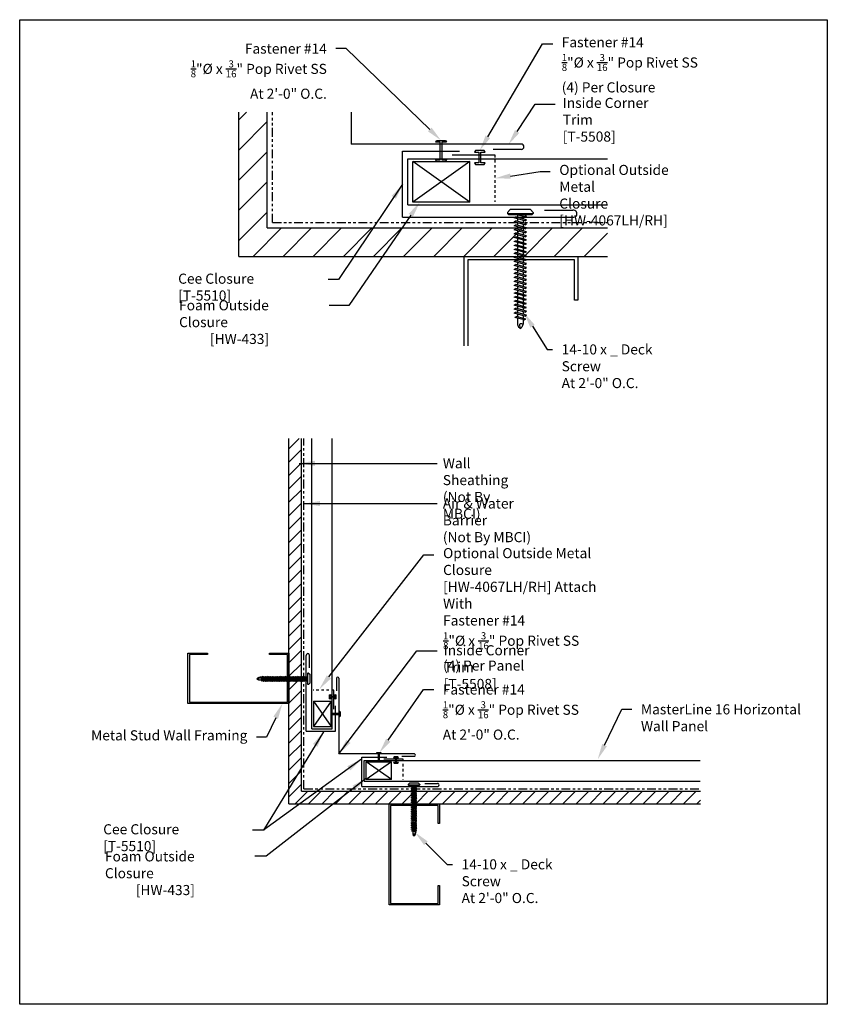
# Model space of a CAD drawing. Units: inches. Extents: x -16 to 16, y -19.5 to 19.5.
import ezdxf
from ezdxf import colors
from ezdxf.entities.mleader import LeaderData, LeaderLine
from ezdxf.math import Vec2, Vec3

# ---------------------------------------------------------------- set-up
doc = ezdxf.new("R2010")
doc.units = ezdxf.units.IN
doc.header["$MEASUREMENT"] = 0
doc.linetypes.add('NCI_Dashed 2', pattern=[0.3, 0.2, -0.1])
doc.linetypes.add('NCI_Phantom', pattern=[1.2, 0.7, -0.1, 0.1, -0.1, 0.1, -0.1])
doc.layers.get('DEFPOINTS').update_dxf_attribs({"linetype": 'CONTINUOUS'})
for name, color, linetype in [('NCI_Dashed2', 11, 'NCI_Dashed 2'), ('NCI_Fasteners', 40, 'CONTINUOUS'), ('NCI_Flash', 120, 'CONTINUOUS'), ('NCI_Flash @ 4', 120, 'CONTINUOUS'), ('NCI_Hardware', 11, 'CONTINUOUS'), ('NCI_NotByNCI', 8, 'CONTINUOUS'), ('NCI_Panels', 152, 'CONTINUOUS'), ('NCI_Secondary', 1, 'CONTINUOUS'), ('NCI_Text @ 4', 3, 'CONTINUOUS')]:
    doc.layers.add(name, color=color, linetype=linetype)
doc.layers.add('NCI_Internal_Info', color=7, linetype='CONTINUOUS', plot=False)
doc.layers.add('NCI_Internal_Info @ 4', color=7, linetype='CONTINUOUS', plot=False)
doc.styles.add('NCI_Detail', font='simplex.shx', dxfattribs={"width": 0.85, "height": 0.1})
doc.styles.add('NCI_DetailNA', font='simplex.shx', dxfattribs={"width": 0.85})
doc.dimstyles.new('NCI_Detail', dxfattribs={"dimtxt": 0.1, "dimasz": 0.15625, "dimexe": 0.0625, "dimexo": 0.0625, "dimgap": 0.0625, "dimtad": 1, "dimdec": 4, "dimzin": 3, "dimdsep": 46, "dimlunit": 4, "dimtxsty": 'NCI_DetailNA', "dimcen": 0.125, "dimclrd": 9, "dimclre": 9, "dimadec": 3, "dimazin": 2, "dimtfac": 0.66667, "dimtdec": 4, "dimtix": 1, "dimtmove": 1, "dimatfit": 3, "dimfxl": 0, "dimtolj": 1, "dimtzin": 0, "dimlwd": 25, "dimlwe": 25, "dimarcsym": 0})

# ---------------------------------------------------------------- blocks, each defined once
blk = doc.blocks.new('DetailOutline8511-2')
at = {"layer": 'NCI_Internal_Info'}
blk.add_lwpolyline([(-4, 4.8866), (4, 4.8866), (4, -4.8646), (-4, -4.8646)], close=True, dxfattribs=at)
blk = doc.blocks.new('df2')
at = {"layer": 'NCI_Fasteners'}
for p, q in [((-0.228, 0.073), (-0.178, 0.126)), ((-0.228, 0.073), (-0.228, 0.056)), ((-0.228, 0.056), (-0.204, 0.037)), ((0.228, 0.056), (-0.228, 0.056)), ((-0.204, 0.037), (0.204, 0.037)), ((-0.178, 0.126), (0.178, 0.126)), ((-0.107, 0.015), (-0.032, 0.037)), ((-0.08, 0), (-0.107, 0.015)), ((-0.08, 0), (0.05, 0.037)), ((-0.051, 0.037), (-0.051, 0.031)), ((-0.051, 0.008), (-0.051, -0.039)), ((0.051, 0.037), (0.051, -0.009)), ((0.228, 0.073), (0.178, 0.126)), ((0.228, 0.056), (0.204, 0.037)), ((0.228, 0.073), (0.228, 0.056)), ((-0.107, -0.055), (0.08, -0.001)), ((-0.08, -0.07), (-0.107, -0.055)), ((-0.107, -0.125), (0.08, -0.071)), ((-0.08, -0.14), (-0.107, -0.125)), ((-0.107, -0.195), (0.08, -0.141)), ((-0.08, -0.07), (0.107, -0.017)), ((-0.08, -0.14), (0.107, -0.087)), ((-0.08, -0.21), (0.107, -0.157)), ((-0.051, -0.062), (-0.051, -0.109)), ((-0.051, -0.132), (-0.051, -0.179)), ((0.051, -0.033), (0.051, -0.079)), ((0.051, -0.103), (0.051, -0.149)), ((0.051, -0.173), (0.051, -0.219)), ((0.107, -0.017), (0.08, -0.001)), ((0.107, -0.087), (0.08, -0.071)), ((0.107, -0.157), (0.08, -0.141)), ((-0.08, -0.21), (-0.107, -0.195)), ((-0.107, -0.265), (0.08, -0.211)), ((-0.08, -0.28), (-0.107, -0.265)), ((-0.107, -0.335), (0.08, -0.281)), ((-0.08, -0.35), (-0.107, -0.335)), ((-0.08, -0.28), (0.107, -0.227)), ((-0.08, -0.35), (0.107, -0.297)), ((-0.051, -0.202), (-0.051, -0.249)), ((-0.051, -0.272), (-0.051, -0.319)), ((-0.051, -0.342), (-0.051, -0.389)), ((0.051, -0.243), (0.051, -0.289)), ((0.051, -0.313), (0.051, -0.359)), ((0.107, -0.227), (0.08, -0.211)), ((0.107, -0.297), (0.08, -0.281)), ((-0.107, -0.405), (0.08, -0.351)), ((-0.08, -0.42), (-0.107, -0.405)), ((-0.107, -0.475), (0.08, -0.421)), ((-0.08, -0.49), (-0.107, -0.475)), ((-0.107, -0.545), (0.08, -0.491)), ((-0.08, -0.42), (0.107, -0.367)), ((-0.08, -0.49), (0.107, -0.437)), ((-0.08, -0.56), (0.107, -0.507)), ((-0.051, -0.412), (-0.051, -0.459)), ((-0.051, -0.482), (-0.051, -0.529)), ((0.051, -0.383), (0.051, -0.429)), ((0.051, -0.453), (0.051, -0.499)), ((0.107, -0.367), (0.08, -0.351)), ((0.107, -0.437), (0.08, -0.421)), ((0.107, -0.507), (0.08, -0.491)), ((-0.08, -0.56), (-0.107, -0.545)), ((-0.107, -0.615), (0.08, -0.561)), ((-0.08, -0.63), (-0.107, -0.615)), ((-0.107, -0.685), (0.08, -0.631)), ((-0.08, -0.7), (-0.107, -0.685)), ((-0.08, -0.63), (0.107, -0.577)), ((-0.08, -0.7), (0.107, -0.647)), ((-0.051, -0.552), (-0.051, -0.599)), ((-0.051, -0.622), (-0.051, -0.669)), ((-0.051, -0.692), (-0.051, -0.739)), ((0.051, -0.523), (0.051, -0.569)), ((0.051, -0.593), (0.051, -0.639)), ((0.051, -0.663), (0.051, -0.709)), ((0.107, -0.577), (0.08, -0.561)), ((0.107, -0.647), (0.08, -0.631)), ((-0.107, -0.755), (0.08, -0.701)), ((-0.08, -0.77), (-0.107, -0.755)), ((-0.107, -0.825), (0.08, -0.771)), ((-0.08, -0.84), (-0.107, -0.825)), ((-0.107, -0.895), (0.08, -0.841)), ((-0.08, -0.77), (0.107, -0.717)), ((-0.08, -0.84), (0.107, -0.787)), ((-0.08, -0.91), (0.107, -0.857)), ((-0.051, -0.762), (-0.051, -0.809)), ((-0.051, -0.832), (-0.051, -0.879)), ((0.051, -0.733), (0.051, -0.779)), ((0.051, -0.803), (0.051, -0.849)), ((0.107, -0.717), (0.08, -0.701)), ((0.107, -0.787), (0.08, -0.771)), ((0.107, -0.857), (0.08, -0.841)), ((-0.08, -0.91), (-0.107, -0.895)), ((-0.107, -0.965), (0.08, -0.911)), ((-0.08, -0.98), (-0.107, -0.965)), ((-0.107, -1.035), (0.08, -0.981)), ((-0.08, -1.05), (-0.107, -1.035)), ((-0.08, -0.98), (0.107, -0.927)), ((-0.08, -1.05), (0.107, -0.997)), ((-0.051, -0.902), (-0.051, -0.949)), ((-0.051, -0.972), (-0.051, -1.019)), ((0.051, -0.873), (0.051, -0.919)), ((0.051, -0.943), (0.051, -0.989)), ((0.051, -1.013), (0.051, -1.059)), ((0.107, -0.927), (0.08, -0.911)), ((0.107, -0.997), (0.08, -0.981)), ((-0.107, -1.105), (0.08, -1.051)), ((-0.08, -1.12), (-0.107, -1.105)), ((-0.107, -1.175), (0.08, -1.121)), ((-0.08, -1.19), (-0.107, -1.175)), ((-0.107, -1.245), (0.08, -1.191)), ((-0.08, -1.12), (0.107, -1.067)), ((-0.08, -1.19), (0.107, -1.137)), ((-0.08, -1.26), (0.107, -1.207)), ((-0.051, -1.042), (-0.051, -1.089)), ((-0.051, -1.112), (-0.051, -1.158)), ((-0.051, -1.182), (-0.051, -1.228)), ((0.051, -1.083), (0.051, -1.129)), ((0.051, -1.153), (0.051, -1.199)), ((0.107, -1.067), (0.08, -1.051)), ((0.107, -1.137), (0.08, -1.121)), ((0.107, -1.207), (0.08, -1.191)), ((-0.08, -1.26), (-0.107, -1.245)), ((-0.107, -1.315), (0.08, -1.261)), ((-0.08, -1.33), (-0.107, -1.315)), ((-0.107, -1.384), (0.08, -1.331)), ((-0.08, -1.4), (-0.107, -1.384)), ((-0.08, -1.33), (0.107, -1.277)), ((-0.08, -1.4), (0.107, -1.347)), ((-0.051, -1.252), (-0.051, -1.298)), ((-0.051, -1.322), (-0.051, -1.368)), ((0.051, -1.223), (0.051, -1.269)), ((0.051, -1.293), (0.051, -1.339)), ((0.051, -1.363), (0.051, -1.409)), ((0.107, -1.277), (0.08, -1.261)), ((0.107, -1.347), (0.08, -1.331)), ((-0.107, -1.454), (0.08, -1.401)), ((-0.08, -1.47), (-0.107, -1.454)), ((-0.107, -1.524), (0.08, -1.471)), ((-0.08, -1.54), (-0.107, -1.524)), ((-0.107, -1.594), (0.08, -1.541)), ((-0.08, -1.47), (0.107, -1.417)), ((-0.08, -1.54), (0.107, -1.487)), ((-0.08, -1.61), (0.107, -1.557)), ((-0.051, -1.392), (-0.051, -1.438)), ((-0.051, -1.462), (-0.051, -1.508)), ((-0.051, -1.532), (-0.051, -1.578)), ((0.051, -1.433), (0.051, -1.479)), ((0.051, -1.503), (0.051, -1.549)), ((0.107, -1.417), (0.08, -1.401)), ((0.107, -1.487), (0.08, -1.471)), ((0.107, -1.557), (0.08, -1.541)), ((-0.08, -1.61), (-0.107, -1.594)), ((-0.107, -1.664), (0.08, -1.611)), ((-0.08, -1.68), (-0.107, -1.664)), ((-0.107, -1.734), (0.08, -1.681)), ((-0.08, -1.68), (0.107, -1.627)), ((-0.08, -1.75), (0.107, -1.697)), ((-0.051, -1.602), (-0.051, -1.648)), ((-0.051, -1.672), (-0.051, -1.718)), ((0.051, -1.573), (0.051, -1.619)), ((0.051, -1.643), (0.051, -1.689)), ((0.051, -1.713), (0.051, -1.759)), ((0.107, -1.627), (0.08, -1.611)), ((0.107, -1.697), (0.08, -1.681)), ((-0.08, -1.75), (-0.107, -1.734)), ((-0.095, -1.801), (0.068, -1.755)), ((-0.068, -1.816), (-0.095, -1.801)), ((-0.068, -1.816), (0.095, -1.77)), ((-0.051, -1.742), (-0.051, -1.788)), ((-0.051, -1.812), (-0.051, -1.885)), ((-0.051, -1.885), (-0.03, -1.942)), ((0.001, -1.959), (0.007, -1.889)), ((0.051, -1.895), (0.034, -1.942)), ((0.051, -1.783), (0.051, -1.895)), ((0.095, -1.77), (0.068, -1.755)), ((0.002, -1.964), (-0.03, -1.942)), ((0.002, -1.964), (0.034, -1.942))]:
    blk.add_line(p, q, dxfattribs=at)
for centre, radius, start, end in [((-0.019, -1.912), 0.0352, 40.9671, 146.0356), ((0.022, -1.959), 0.0211, 55.4585, 194.8454)]:
    blk.add_arc(centre, radius, start, end, dxfattribs=at)
blk = doc.blocks.new('#14_XTB2')
at = {"layer": 'NCI_Fasteners'}
blk.add_lwpolyline([(0, 0.053), (-0.078, 0.053), (-0.094, 0.022), (-0.016, 0.022), (-0.016, -0.164), (-0.094, -0.164), (-0.078, -0.196), (0.078, -0.196), (0.094, -0.164), (0.016, -0.164), (0.016, 0.022), (0.094, 0.022), (0.078, 0.053), (0, 0.053)], dxfattribs=at)
at = {"layer": 'DEFPOINTS', "style": 'NCI_DetailNA', "width": 0.85, "flags": 1}
for tag, p in [('PARTNO', (0, 0.053)), ('PARTID', (0, -0.514)), ('BDESC', (0, -1.029)), ('SPACING', (0, -1.543)), ('LINFT', (0, -2.057)), ('FINISH', (0, -2.571))]:
    blk.add_attdef(tag, p, '', height=0.3, dxfattribs=at)
blk = doc.blocks.new('#14_XTB')
at = {"layer": 'NCI_Fasteners'}
blk.add_lwpolyline([(0, 0), (-0.078, 0), (-0.094, -0.031), (-0.016, -0.031), (-0.016, -0.344), (-0.094, -0.344), (-0.078, -0.375), (0.078, -0.375), (0.094, -0.344), (0.016, -0.344), (0.016, -0.031), (0.094, -0.031), (0.078, 0), (0, 0)], dxfattribs=at)
at = {"layer": 'DEFPOINTS', "style": 'NCI_DetailNA', "width": 0.85, "flags": 1}
for tag, p in [('PARTNO', (0, 0)), ('PARTID', (0, -0.514)), ('BDESC', (0, -1.029)), ('SPACING', (0, -1.543)), ('LINFT', (0, -2.057)), ('FINISH', (0, -2.571))]:
    blk.add_attdef(tag, p, '', height=0.3, dxfattribs=at)

msp = doc.modelspace()

# ---------------------------------------------------------------- hatches: boundary and pattern name
at = {"layer": 'NCI_NotByNCI'}
h = msp.add_hatch(dxfattribs=at)
h.set_pattern_fill('ANSI31', color=256, scale=6.75)
h.set_pattern_definition([(45, (7.2419, 22.975), (-0.59662, 0.59662), [])])
h.paths.add_polyline_path([(-6.192, 15.884), (-7.317, 15.884), (-7.317, 10.172), (7.287, 10.172), (7.287, 11.297), (-6.192, 11.297)])
h = msp.add_hatch(dxfattribs=at)
h.set_pattern_fill('ANSI31', color=256, scale=3)
h.set_pattern_definition([(45, (1.1386, -5.8287), (-0.265165, 0.265165), [])])
h.paths.add_polyline_path([(-4.832, 2.954), (-5.332, 2.954), (-5.332, -11.519), (10.98, -11.519), (10.98, -11.019), (-4.832, -11.019)])

# ---------------------------------------------------------------- linework, layer by layer
at = {"layer": 'NCI_Dashed2', "ltscale": 0.5}
for p, q in [((2.827, 14.189), (2.827, 12.333)), ((-3.547, -7.01), (-4.372, -7.01)), ((-0.824, -9.733), (-0.824, -10.558))]:
    msp.add_line(p, q, dxfattribs=at)
at = {"layer": 'NCI_Flash'}
for p, q in [((-2.869, 15.884), (-2.869, 14.621)), ((3.881, 14.621), (-2.869, 14.621)), ((-0.827, 11.719), (-0.827, 14.338)), ((-0.827, 14.338), (1.423, 14.338)), ((3.881, 14.41), (2.756, 14.41)), ((-0.827, 11.719), (5.923, 11.719)), ((4.798, 12), (5.923, 12)), ((-4.645, -8.634), (-4.645, -5.634)), ((-4.52, -6.134), (-4.52, -5.634)), ((-3.449, -6.542), (-3.449, -7.042)), ((-3.355, -6.542), (-3.355, -9.542)), ((-3.481, -8.634), (-3.481, -7.634)), ((-4.645, -8.634), (-3.481, -8.634)), ((-0.355, -9.542), (-3.355, -9.542)), ((-2.447, -10.831), (-2.447, -9.667)), ((-2.447, -9.667), (-1.447, -9.667)), ((-0.355, -9.635), (-0.855, -9.635)), ((-2.447, -10.831), (0.553, -10.831)), ((0.053, -10.706), (0.553, -10.706))]:
    msp.add_line(p, q, dxfattribs=at)
for centre, radius, start, end in [((3.871, 14.515), 0.106, 275.8201, 84.1799), ((5.94, 11.859), 0.142, 263.0176, 96.9824), ((-4.582, -5.627), 0.063, 353.0176, 186.9824), ((-3.402, -6.546), 0.0471, 5.8201, 174.1799), ((-0.36, -9.589), 0.0471, 275.8201, 84.1799), ((0.56, -10.769), 0.063, 263.0176, 96.9824)]:
    msp.add_arc(centre, radius, start, end, dxfattribs=at)
at = {"layer": 'NCI_Hardware'}
for p, q in [((1.14, 14.189), (2.827, 14.189)), ((-0.42, 12.313), (-0.42, 13.934)), ((-0.42, 13.934), (1.83, 13.934)), ((1.83, 13.934), (-0.42, 12.313)), ((1.83, 12.313), (-0.42, 13.934)), ((1.83, 12.313), (1.83, 13.934)), ((1.83, 12.313), (-0.42, 12.313)), ((-3.547, -7.76), (-3.547, -7.01)), ((-4.364, -7.454), (-4.364, -8.454)), ((-4.364, -7.454), (-3.664, -7.454)), ((-3.664, -7.454), (-4.364, -8.454)), ((-4.364, -7.454), (-3.664, -8.454)), ((-3.664, -8.454), (-3.664, -7.454)), ((-4.364, -8.454), (-3.664, -8.454)), ((-1.574, -9.733), (-0.824, -9.733)), ((-2.267, -10.558), (-2.267, -9.851)), ((-2.267, -9.851), (-1.267, -9.851)), ((-1.267, -9.851), (-2.267, -10.558)), ((-1.267, -10.558), (-2.267, -9.851)), ((-1.267, -10.558), (-1.267, -9.851)), ((-1.267, -10.558), (-2.267, -10.558))]:
    msp.add_line(p, q, dxfattribs=at)
at = {"layer": 'NCI_NotByNCI'}
for p, q in [((-7.317, 10.172), (-7.317, 15.884)), ((-6.192, 11.297), (-6.192, 15.884)), ((-6.192, 11.297), (7.287, 11.297)), ((-7.317, 10.172), (7.287, 10.172)), ((-5.332, -11.519), (-5.332, 2.954)), ((-4.832, -11.019), (-4.832, 2.954)), ((-4.832, -11.019), (10.98, -11.019)), ((-5.332, -11.519), (10.98, -11.519))]:
    msp.add_line(p, q, dxfattribs=at)
at = {"layer": 'NCI_NotByNCI', "linetype": 'NCI_Phantom', "ltscale": 0.5}
for p, q in [((-5.981, 11.508), (-5.981, 15.884)), ((-5.981, 11.508), (7.287, 11.508)), ((-4.738, -10.925), (-4.738, 2.954)), ((-4.738, -10.925), (10.98, -10.925))]:
    msp.add_line(p, q, dxfattribs=at)
at = {"layer": 'NCI_Panels', "linetype": 'Continuous'}
for p, q in [((-0.616, 14.035), (7.287, 14.035)), ((-0.616, 12.207), (-0.616, 14.035)), ((-0.616, 12.207), (7.287, 12.207)), ((-4.428, -8.54), (-4.428, 2.954)), ((-3.615, -8.54), (-3.615, 2.954)), ((-4.428, -8.54), (-3.615, -8.54)), ((-2.354, -9.802), (10.958, -9.802)), ((-2.354, -10.615), (-2.354, -9.802)), ((-2.354, -10.615), (10.958, -10.615))]:
    msp.add_line(p, q, dxfattribs=at)
at = {"layer": 'NCI_Secondary'}
msp.add_lwpolyline([(1.617, 6.626), (1.617, 10.172), (6.117, 10.172), (6.117, 8.433), (5.982, 8.433), (5.982, 10.037), (1.752, 10.037), (1.752, 6.626)], dxfattribs=at)
for points in [[(-5.332, -7.543), (-9.332, -7.543), (-9.332, -5.543), (-8.559, -5.543), (-8.559, -5.603), (-9.272, -5.603), (-9.272, -7.483), (-5.392, -7.483), (-5.392, -5.603), (-6.105, -5.603), (-6.105, -5.543), (-5.332, -5.543)], [(-1.362, -15.519), (-1.362, -11.519), (0.638, -11.519), (0.638, -12.292), (0.578, -12.292), (0.578, -11.579), (-1.302, -11.579), (-1.302, -15.459), (0.578, -15.459), (0.578, -14.746), (0.638, -14.746), (0.638, -15.519)]]:
    msp.add_lwpolyline(points, close=True, dxfattribs=at)

# ---------------------------------------------------------------- block references
at = {"layer": 'NCI_Fasteners', "yscale": 2.25, "zscale": 2.25, "rotation": 180}
for name, p, xscale in [('#14_XTB', (0.696, 13.921), -2.25), ('#14_XTB2', (2.23, 13.924), 2.25)]:
    msp.add_blockref(name, p, dxfattribs=dict(at, xscale=xscale))
at = {"layer": 'NCI_Fasteners', "xscale": -2.25, "yscale": 2.25, "zscale": 2.25}
msp.add_blockref('df2', (3.835, 11.738), dxfattribs=at)
at = {"layer": 'NCI_Fasteners'}
for name, p, rotation in [('df2', (-4.636, -6.562), 270), ('#14_XTB', (-3.666, -7.957), 90), ('#14_XTB2', (-1.089, -9.851), 180)]:
    msp.add_blockref(name, p, dxfattribs=dict(at, rotation=rotation))
at = {"layer": 'NCI_Fasteners', "xscale": -1}
for name, p, rotation in [('#14_XTB2', (-3.665, -7.276), 90), ('#14_XTB', (-1.771, -9.853), 180)]:
    msp.add_blockref(name, p, dxfattribs=dict(at, rotation=rotation))
msp.add_blockref('df2', (-0.376, -10.823), dxfattribs=at)
at = {"layer": 'NCI_Internal_Info @ 4', "xscale": 4, "yscale": 4, "zscale": 4}
msp.add_blockref('DetailOutline8511-2', (0, 0), dxfattribs=at)

# ---------------------------------------------------------------- texts
at = {"layer": 'NCI_Flash @ 4', "insert": (-5.739, 9.15), "char_height": 0.4, "attachment_point": 9, "style": 'NCI_DetailNA'}
msp.add_mtext('\\A1; ', dxfattribs=at)
at = {"layer": 'NCI_Text @ 4', "char_height": 0.4, "attachment_point": 1, "style": 'NCI_DetailNA'}
for s, insert in [('\\A1;Inside Corner Trim\\P[T-5508]', (5.517, 16.45)), ('\\A1;Cee Closure [T-5510]', (-9.721, 9.487)), ('\\A1;Foam Outside Closure\\P          [HW-433]\\P   ', (-9.684, 8.433)), ('\\A1;Wall Sheathing\\P(Not By MBCI)', (0.766, 2.175)), ('\\A1;Air & Water Barrier\\P(Not By MBCI)', (0.766, 0.582)), ('\\A1;Inside Corner Trim\\P[T-5508]', (0.802, -5.234)), ('\\A1;Cee Closure [T-5510]', (-12.69, -12.325)), ('\\A1;Foam Outside Closure\\P          [HW-433]', (-12.622, -13.398))]:
    msp.add_mtext(s, dxfattribs=dict(at, insert=insert))

# ---------------------------------------------------------------- leaders
at = {"layer": 'NCI_Text @ 4'}
for points in [[(-0.827, 13.028), (-3.362, 9.249), (-3.777, 9.249)], [(-4.925, 1.971), (0.272, 1.971), (0.541, 1.971)], [(-4.72, 0.378), (0.272, 0.378), (0.541, 0.378)], [(-3.355, -9.542), (-0.26, -5.454), (0.54, -5.454)], [(-3.965, -8.668), (-6.34, -12.556), (-6.771, -12.556)], [(-2.45, -9.744), (-6.34, -12.556), (-6.771, -12.556)], [(-2.257, -10.496), (-6.23, -13.589), (-6.682, -13.589)]]:
    msp.add_leader(points, dimstyle='NCI_Detail', override={"dimscale": 4, "dimgap": 0.0625, "dimtad": 0}, dxfattribs=at)
ml = msp.add_multileader_mtext('Standard', dxfattribs=at)
ml.set_content('\\A1;Fastener #14\\P{\\H0.7x;\\S1/8;}"%%C x {\\H0.7x;\\S3/16;}" Pop Rivet SS\\P(4) Per Closure', color=256, style='NCI_Detail')
ml.set_leader_properties(color=9, linetype='ByLayer', lineweight=-1)
ml.build(insert=Vec2(0, 0))
ml.multileader.update_dxf_attribs({"dogleg_length": 0.1, "arrow_head_size": 0.625, "scale": 4})
ctx = ml.context
ctx.base_point, ctx.scale, ctx.char_height, ctx.arrow_head_size, ctx.landing_gap_size, ctx.plane_origin = Vec3(5.118, 18.586), 4, 0.4, 0.625, 0.36, Vec3(4.139, 17.685)
notes = []
notes.append((ctx, [(0, (1, 1, 0), (4.718, 18.586), (1, 0), 0.4, [(0, [(2.229, 14.364)], 0, [])])]))
ctx.mtext.insert, ctx.mtext.flow_direction = Vec3(5.478, 18.853), 5
ml = msp.add_multileader_mtext('Standard', dxfattribs=at)
ml.set_content('\\A1;Fastener #14\\P{\\H0.7x;\\S1/8;}"%%C x {\\H0.7x;\\S3/16;}" Pop Rivet SS\\PAt 2\'-0" O.C.', color=256, style='NCI_Detail')
ml.set_leader_properties(color=9, linetype='ByLayer', lineweight=-1)
ml.build(insert=Vec2(0, 0))
ml.multileader.update_dxf_attribs({"dogleg_length": 0.1, "arrow_head_size": 0.625, "scale": 4})
ctx = ml.context
ctx.base_point, ctx.scale, ctx.char_height, ctx.arrow_head_size, ctx.landing_gap_size, ctx.plane_origin = Vec3(-10.171, 18.401), 4, 0.4, 0.625, 0.36, Vec3(-11.15, 17.501)
ctx.text_align_type = 2
notes.append((ctx, [(1, (1, 1, 0), (-3.069, 18.401), (-1, 0), 0.4, [(0, [(0.696, 14.764)], 0, [])])]))
ctx.mtext.insert, ctx.mtext.alignment, ctx.mtext.flow_direction = Vec3(-3.829, 18.601), 3, 5
ml = msp.add_multileader_mtext('Standard', dxfattribs=at)
ml.set_content('', color=256, style='NCI_Detail')
ml.set_leader_properties(color=9, linetype='ByLayer', lineweight=-1)
ml.build(insert=Vec2(0, 0))
ml.multileader.update_dxf_attribs({"dogleg_length": 0.1, "arrow_head_size": 0.625, "scale": 4})
ctx = ml.context
ctx.base_point, ctx.scale, ctx.char_height, ctx.arrow_head_size, ctx.landing_gap_size, ctx.plane_origin = Vec3(5.216, 16.202), 4, 0.4, 0.625, 0.36, Vec3(2.802, 14.621)
notes.append((ctx, [(0, (1, 1, 0), (4.424, 16.202), (1, 0), 0.791, [(0, [(3.365, 14.594)], 0, [])])]))
ctx.mtext.insert, ctx.mtext.flow_direction = Vec3(5.576, 16.402), 5
ml = msp.add_multileader_mtext('Standard', dxfattribs=at)
ml.set_content('\\A1;Optional Outside Metal \\PClosure [HW-4067LH/RH]', color=256, style='NCI_Detail')
ml.set_leader_properties(color=9, linetype='ByLayer', lineweight=-1)
ml.build(insert=Vec2(0, 0))
ml.multileader.update_dxf_attribs({"dogleg_length": 0.1, "arrow_head_size": 0.625, "scale": 4})
ctx = ml.context
ctx.base_point, ctx.scale, ctx.char_height, ctx.arrow_head_size, ctx.landing_gap_size, ctx.plane_origin = Vec3(5.021, 13.529), 4, 0.4, 0.625, 0.36, Vec3(3.498, 12.232)
notes.append((ctx, [(0, (1, 1, 0), (4.621, 13.529), (1, 0), 0.4, [(0, [(2.827, 13.261)], 0, [])])]))
ctx.mtext.insert, ctx.mtext.flow_direction = Vec3(5.381, 13.796), 5
ml = msp.add_multileader_mtext('Standard', dxfattribs=at)
ml.set_content('', color=256, style='NCI_Detail')
ml.set_leader_properties(color=9, linetype='ByLayer', lineweight=-1)
ml.build(insert=Vec2(0, 0))
ml.multileader.update_dxf_attribs({"dogleg_length": 0.1, "arrow_head_size": 0.625, "scale": 4})
ctx = ml.context
ctx.base_point, ctx.scale, ctx.char_height, ctx.arrow_head_size, ctx.landing_gap_size, ctx.plane_origin = Vec3(-4.458, 8.226), 4, 0.4, 0.625, 0.36, Vec3(-0.149, 12.751)
ctx.text_align_type = 2
notes.append((ctx, [(0, (1, 1, 0), (-2.961, 8.226), (-1, 0), 0.777, [(0, [(-0.149, 12.313)], 0, [])])]))
ctx.mtext.insert, ctx.mtext.alignment, ctx.mtext.flow_direction = Vec3(-4.098, 8.426), 3, 5
ml = msp.add_multileader_mtext('Standard', dxfattribs=at)
ml.set_content('\\A1;14-10 x _ Deck Screw\\PAt 2\'-0" O.C.', color=256, style='NCI_Detail')
ml.set_leader_properties(color=9, linetype='ByLayer', lineweight=-1)
ml.build(insert=Vec2(0, 0))
ml.multileader.update_dxf_attribs({"dogleg_length": 0.1, "arrow_head_size": 0.625, "scale": 4})
ctx = ml.context
ctx.base_point, ctx.scale, ctx.char_height, ctx.arrow_head_size, ctx.landing_gap_size, ctx.plane_origin = Vec3(5.114, 6.485), 4, 0.4, 0.625, 0.36, Vec3(-45.995, 7.379)
notes.append((ctx, [(1, (1, 1, 0), (4.897, 6.485), (1, 0), 0.217, [(0, [(3.987, 7.931)], 0, [])])]))
ctx.mtext.insert, ctx.mtext.flow_direction = Vec3(5.474, 6.685), 5
ml = msp.add_multileader_mtext('Standard', dxfattribs=at)
ml.set_content('\\A1;Optional Outside Metal Closure \\P[HW-4067LH/RH] Attach With\\PFastener #14\\P{\\H0.7x;\\S1/8;}"%%C x {\\H0.7x;\\S3/16;}" Pop Rivet SS\\P(4) Per Panel', color=256, style='NCI_Detail')
ml.set_leader_properties(color=9, linetype='ByLayer', lineweight=-1)
ml.build(insert=Vec2(0, 0))
ml.multileader.update_dxf_attribs({"dogleg_length": 0.1, "arrow_head_size": 0.625, "scale": 4})
ctx = ml.context
ctx.base_point, ctx.scale, ctx.char_height, ctx.arrow_head_size, ctx.landing_gap_size, ctx.plane_origin = Vec3(0.415, -1.651), 4, 0.4, 0.625, 0.36, Vec3(-1.61, -2.854)
notes.append((ctx, [(0, (1, 1, 0), (0.015, -1.651), (1, 0), 0.4, [(0, [(-4.133, -6.984)], 0, [])])]))
ctx.mtext.insert, ctx.mtext.flow_direction = Vec3(0.775, -1.385), 5
ml = msp.add_multileader_mtext('Standard', dxfattribs=at)
ml.set_content('\\A1;Fastener #14\\P{\\H0.7x;\\S1/8;}"%%C x {\\H0.7x;\\S3/16;}" Pop Rivet SS\\PAt 2\'-0" O.C.', color=256, style='NCI_Detail')
ml.set_leader_properties(color=9, linetype='ByLayer', lineweight=-1)
ml.build(insert=Vec2(0, 0))
ml.multileader.update_dxf_attribs({"dogleg_length": 0.1, "arrow_head_size": 0.625, "scale": 4})
ctx = ml.context
ctx.base_point, ctx.scale, ctx.char_height, ctx.arrow_head_size, ctx.landing_gap_size, ctx.plane_origin = Vec3(0.404, -6.987), 4, 0.4, 0.625, 0.36, Vec3(-1.621, -8.207)
notes.append((ctx, [(0, (1, 1, 0), (0.004, -6.987), (1, 0), 0.4, [(0, [(-1.755, -9.509)], 0, [])])]))
ctx.mtext.insert, ctx.mtext.flow_direction = Vec3(0.764, -6.787), 5
ml = msp.add_multileader_mtext('Standard', dxfattribs=at)
ml.set_content('Metal Stud Wall Framing', color=256, style='NCI_Detail')
ml.set_leader_properties(color=9, linetype='ByLayer', lineweight=-1)
ml.build(insert=Vec2(0, 0))
ml.multileader.update_dxf_attribs({"dogleg_length": 0.1, "arrow_head_size": 0.625, "scale": 4})
ctx = ml.context
ctx.base_point, ctx.scale, ctx.char_height, ctx.arrow_head_size, ctx.landing_gap_size, ctx.plane_origin = Vec3(-13.651, -8.87), 4, 0.4, 0.625, 0.36, Vec3(-5.107, -7.81)
ctx.text_align_type = 2
notes.append((ctx, [(0, (1, 1, 0), (-6.217, -8.87), (-1, 0), 0.4, [(0, [(-5.588, -7.54)], 0, [])])]))
ctx.mtext.insert, ctx.mtext.alignment, ctx.mtext.flow_direction = Vec3(-6.977, -8.603), 3, 5
ml = msp.add_multileader_mtext('Standard', dxfattribs=at)
ml.set_content('MasterLine 16 Horizontal\\PWall Panel', color=256, style='NCI_Detail')
ml.set_leader_properties(color=9, linetype='ByLayer', lineweight=-1)
ml.build(insert=Vec2(0, 0))
ml.multileader.update_dxf_attribs({"dogleg_length": 0.1, "arrow_head_size": 0.625, "scale": 4})
ctx = ml.context
ctx.base_point, ctx.scale, ctx.char_height, ctx.arrow_head_size, ctx.landing_gap_size, ctx.plane_origin = Vec3(8.256, -7.773), 4, 0.4, 0.625, 0.36, Vec3(16.816, -6.714)
notes.append((ctx, [(1, (1, 1, 0), (7.856, -7.773), (1, 0), 0.4, [(0, [(6.903, -9.752)], 0, [])])]))
ctx.mtext.insert, ctx.mtext.flow_direction = Vec3(8.616, -7.573), 5
ml = msp.add_multileader_mtext('Standard', dxfattribs=at)
ml.set_content('\\A1;14-10 x _ Deck Screw\\PAt 2\'-0" O.C.', color=256, style='NCI_Detail')
ml.set_leader_properties(color=9, linetype='ByLayer', lineweight=-1)
ml.build(insert=Vec2(0, 0))
ml.multileader.update_dxf_attribs({"dogleg_length": 0.1, "arrow_head_size": 0.625, "scale": 4})
ctx = ml.context
ctx.base_point, ctx.scale, ctx.char_height, ctx.arrow_head_size, ctx.landing_gap_size, ctx.plane_origin = Vec3(1.15, -13.914), 4, 0.4, 0.625, 0.36, Vec3(-49.959, -13.021)
notes.append((ctx, [(1, (1, 1, 0), (0.934, -13.914), (1, 0), 0.217, [(0, [(-0.344, -12.64)], 0, [])])]))
ctx.mtext.insert, ctx.mtext.flow_direction = Vec3(1.51, -13.714), 5
for ctx, leaders in notes:
    for number, flags, end, landing, length, lines in leaders:
        leader = LeaderData()
        leader.index, (leader.has_last_leader_line, leader.has_dogleg_vector, leader.attachment_direction) = number, flags
        leader.last_leader_point, leader.dogleg_vector, leader.dogleg_length = Vec3(end), Vec3(landing), length
        for number, points, colour, breaks in lines:
            line = LeaderLine()
            line.index, line.vertices, line.color, line.breaks = number, Vec3.list(points), colors.encode_raw_color(colour), breaks
            leader.lines.append(line)
        ctx.leaders.append(leader)

doc.saveas('drawing.dxf')
